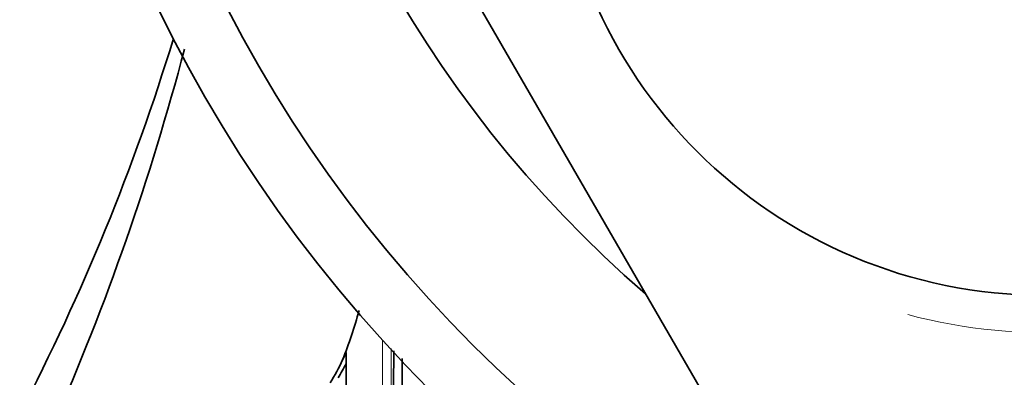
# Model space of a CAD drawing. Units: millimetres. Extents: x -455 to 2119, y -239 to 1365.
# Drawn here: x 811 to 827, y 1138 to 1144 of the extents above; entities that cross this region are included whole.
import ezdxf

# ---------------------------------------------------------------- set-up
doc = ezdxf.new("R2010")
doc.units = ezdxf.units.MM
doc.layers.add('DV6_Défaut', color=7, linetype='Continuous')
doc.layers.add('Défaut', color=7, linetype='Continuous')

# ---------------------------------------------------------------- blocks, each defined once
blk = doc.blocks.new('SE5')
at = {"layer": 'DV6_Défaut', "color": 7, "lineweight": 35}
blk.add_line((822.265, 1138.209), (816.78, 1147.709), dxfattribs=at)
for centre, radius in [((833.75, 1154.209), 22.5), ((833.75, 1154.209), 21.5), ((827.75, 1147.709), 7.9)]:
    blk.add_circle(centre, radius, dxfattribs=at)
for centre, radius, start, end in [((833.75, 1154.209), 19, 144.6655, 229.1725), ((833.75, 1154.209), 19, 237.3631, 0), ((779.99, 1154.209), 35.26, 332.4443, 343.0858), ((774.235, 1154.206), 41.015, 336.2645, 345.276), ((808.65, 1141.806), 8.37, 338.7241, 344.4584), ((855.016, 1120.9), 42.505, 154.9633, 155.1401), ((1787.356, 1139.372), 970.852, 180.028609, 180.158858), ((-1040.34, 1140.147), 1857.612, 359.869056, 359.961939), ((813.232, 1140.261), 3.547, 328.2981, 335.1192), ((813.343, 1140.343), 3.56, 328.3996, 332.6621)]:
    blk.add_arc(centre, radius, start, end, dxfattribs=at)
at = {"layer": 'DV6_Défaut', "color": 7, "lineweight": 18}
for centre, radius, start, end in [((827.75, 1147.709), 8.5, 255, 195), ((-1332.062, 1140.135), 2149.153, 359.8873, 359.972182), ((-1993.998, 1140.139), 2811.229, 359.913007, 359.97582)]:
    blk.add_arc(centre, radius, start, end, dxfattribs=at)
at = {"layer": 'DV6_Défaut', "color": 7, "lineweight": 35}
blk.add_open_spline([(817.414, 1135.5), (817.414, 1135.57), (817.414, 1135.641), (817.413, 1135.713), (817.413, 1135.787), (817.413, 1135.863), (817.413, 1135.939), (817.413, 1136.015), (817.413, 1136.091), (817.413, 1136.168), (817.412, 1136.245), (817.412, 1136.322), (817.412, 1136.4), (817.412, 1136.439), (817.412, 1136.478), (817.412, 1136.517), (817.412, 1136.595), (817.412, 1136.674), (817.412, 1136.753), (817.412, 1136.792), (817.412, 1136.832), (817.412, 1136.871), (817.411, 1136.951), (817.411, 1137.03), (817.411, 1137.11), (817.411, 1137.19), (817.411, 1137.27), (817.411, 1137.351), (817.411, 1137.391), (817.411, 1137.431), (817.411, 1137.472), (817.411, 1137.553), (817.411, 1137.634), (817.411, 1137.715), (817.411, 1137.756), (817.411, 1137.796), (817.411, 1137.837), (817.411, 1137.919), (817.41, 1138), (817.41, 1138.082), (817.41, 1138.148), (817.41, 1138.213), (817.41, 1138.278), (817.41, 1138.344), (817.41, 1138.41), (817.41, 1138.475), (817.41, 1138.496), (817.41, 1138.517), (817.41, 1138.537), (817.41, 1138.579), (817.41, 1138.62), (817.41, 1138.661), (817.41, 1138.704), (817.41, 1138.747), (817.41, 1138.79)], degree=3, knots=[0, 0, 0, 0, 0.069033, 0.069033, 0.069033, 0.141443, 0.141443, 0.141443, 0.213853, 0.213853, 0.213853, 0.286261, 0.286261, 0.286261, 0.322465, 0.322465, 0.322465, 0.394873, 0.394873, 0.394873, 0.431076, 0.431076, 0.431076, 0.503483, 0.503483, 0.503483, 0.575889, 0.575889, 0.575889, 0.612091, 0.612091, 0.612091, 0.684496, 0.684496, 0.684496, 0.720699, 0.720699, 0.720699, 0.793103, 0.793103, 0.793103, 0.850755, 0.850755, 0.850755, 0.908406, 0.908406, 0.908406, 0.926507, 0.926507, 0.926507, 0.962709, 0.962709, 0.962709, 1, 1, 1, 1], dxfattribs=at)

msp = doc.modelspace()

# ---------------------------------------------------------------- block references
at = {"layer": 'Défaut'}
msp.add_blockref('SE5', (0, 0), dxfattribs=at)

doc.saveas('drawing.dxf')
